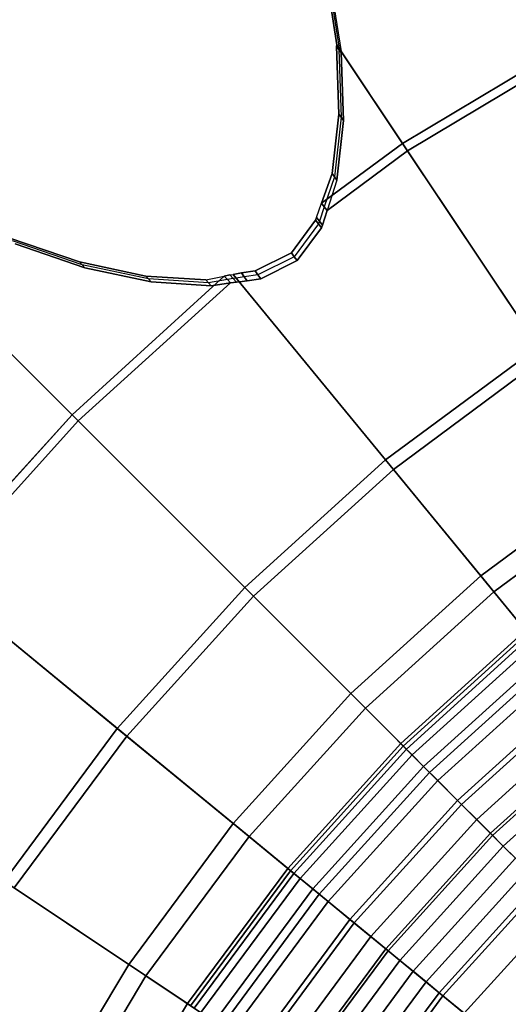
# Model space of a CAD drawing. Units: millimetres. Extents: x -1418 to 1944, y -1547 to 1692.
# Drawn here: x -156 to -154, y 186 to 191 of the extents above; entities that cross this region are included whole.
import ezdxf

# ---------------------------------------------------------------- set-up
doc = ezdxf.new("R2010")
doc.units = ezdxf.units.MM
doc.header["$MEASUREMENT"] = 0
doc.layers.add('Слой1', color=7, linetype='Continuous', lineweight=25)

msp = doc.modelspace()

# ---------------------------------------------------------------- linework, layer by layer
at = {"layer": 'Слой1', "color": 7, "linetype": 'Continuous', "lineweight": 25}
for p, q in [((-154.6566, 191.3409), (-154.7189, 191.7411)), ((-154.7189, 191.7411), (-154.6566, 191.3409)), ((-154.7075, 191.7221), (-154.645, 191.3221)), ((-154.6961, 191.7031), (-154.6333, 191.3032)), ((-154.291, 190.791), (-153.2694, 191.4038)), ((-153.2694, 191.4038), (-154.291, 190.791)), ((-153.2463, 191.3606), (-154.2638, 190.7502)), ((-154.2638, 190.7502), (-153.2463, 191.3606)), ((-154.6589, 191.3334), (-154.6566, 191.3409)), ((-154.6459, 190.9555), (-154.6589, 191.3334)), ((-154.6457, 191.3156), (-154.6589, 191.3334)), ((-154.6589, 191.3334), (-154.6459, 190.9555)), ((-154.6589, 191.3334), (-154.6457, 191.3156)), ((-154.6566, 191.3409), (-154.291, 190.791)), ((-154.291, 190.791), (-154.6566, 191.3409)), ((-154.645, 191.3221), (-154.6566, 191.3409)), ((-154.6566, 191.3409), (-154.645, 191.3221)), ((-154.645, 191.3221), (-154.6457, 191.3156)), ((-154.6325, 191.2978), (-154.6457, 191.3156)), ((-154.6457, 191.3156), (-154.6327, 190.9377)), ((-154.6457, 191.3156), (-154.6325, 191.2978)), ((-154.6333, 191.3032), (-154.645, 191.3221)), ((-154.645, 191.3221), (-154.6333, 191.3032)), ((-154.2638, 190.7502), (-154.6333, 191.3032)), ((-154.6333, 191.3032), (-154.6325, 191.2978)), ((-154.6333, 191.3032), (-154.2638, 190.7502)), ((-154.6325, 191.2978), (-154.6333, 191.3032)), ((-154.6325, 191.2978), (-154.6195, 190.9199)), ((-154.6195, 190.9199), (-154.6325, 191.2978)), ((-154.6828, 190.6239), (-154.6459, 190.9555)), ((-154.6459, 190.9555), (-154.6828, 190.6239)), ((-154.6327, 190.9377), (-154.6696, 190.606)), ((-154.6195, 190.9199), (-154.6564, 190.5883)), ((-154.6564, 190.5883), (-154.6195, 190.9199)), ((-154.6459, 190.9555), (-154.6327, 190.9377)), ((-154.6327, 190.9377), (-154.6459, 190.9555)), ((-154.6327, 190.9377), (-154.6195, 190.9199)), ((-154.6195, 190.9199), (-154.6327, 190.9377)), ((-154.7426, 190.4604), (-154.291, 190.791)), ((-154.291, 190.791), (-154.7426, 190.4604)), ((-154.2638, 190.7502), (-154.7115, 190.4184)), ((-154.7115, 190.4184), (-154.2638, 190.7502)), ((-153.5356, 189.6604), (-154.291, 190.791)), ((-154.291, 190.791), (-153.5356, 189.6604)), ((-154.2638, 190.7502), (-153.4978, 189.6038)), ((-153.4978, 189.6038), (-154.2638, 190.7502)), ((-154.7426, 190.4604), (-154.6828, 190.6239)), ((-154.6828, 190.6239), (-154.7426, 190.4604)), ((-154.6696, 190.606), (-154.727, 190.4394)), ((-154.6564, 190.5883), (-154.7115, 190.4184)), ((-154.6696, 190.606), (-154.6828, 190.6239)), ((-154.6828, 190.6239), (-154.6696, 190.606)), ((-154.6564, 190.5883), (-154.6696, 190.606)), ((-154.6696, 190.606), (-154.6564, 190.5883)), ((-157.2969, 190.4478), (-156.1313, 189.2822)), ((-156.1313, 189.2822), (-157.2969, 190.4478)), ((-154.7701, 190.3807), (-154.7426, 190.4604)), ((-154.727, 190.4394), (-154.7539, 190.3589)), ((-154.727, 190.4394), (-154.7426, 190.4604)), ((-154.7426, 190.4604), (-154.727, 190.4394)), ((-154.7115, 190.4184), (-154.727, 190.4394)), ((-154.727, 190.4394), (-154.7115, 190.4184)), ((-156.0966, 189.2475), (-157.2671, 190.418)), ((-157.2671, 190.418), (-156.0966, 189.2475)), ((-154.9099, 190.1836), (-154.775, 190.3655)), ((-154.775, 190.3655), (-154.9099, 190.1836)), ((-154.775, 190.3655), (-154.7701, 190.3807)), ((-154.7701, 190.3807), (-154.775, 190.3655)), ((-154.7589, 190.3438), (-154.775, 190.3655)), ((-154.775, 190.3655), (-154.7589, 190.3438)), ((-154.7701, 190.3807), (-154.7539, 190.3589)), ((-154.7539, 190.3589), (-154.7701, 190.3807)), ((-154.7115, 190.4184), (-154.7378, 190.3371)), ((-154.7378, 190.3371), (-154.7115, 190.4184)), ((-154.7589, 190.3438), (-154.8938, 190.1618)), ((-154.7427, 190.322), (-154.8776, 190.14)), ((-154.8776, 190.14), (-154.7427, 190.322)), ((-154.7539, 190.3589), (-154.7589, 190.3438)), ((-154.7427, 190.322), (-154.7589, 190.3438)), ((-154.7589, 190.3438), (-154.7427, 190.322)), ((-154.7539, 190.3589), (-154.7378, 190.3371)), ((-154.7378, 190.3371), (-154.7539, 190.3589)), ((-154.7378, 190.3371), (-154.7427, 190.322)), ((-154.7427, 190.322), (-154.7378, 190.3371)), ((-156.4782, 190.2655), (-156.0901, 190.1325)), ((-156.0901, 190.1325), (-156.4782, 190.2655)), ((-156.0752, 190.1161), (-156.4634, 190.2491)), ((-156.0604, 190.0997), (-156.4485, 190.2327)), ((-156.4485, 190.2327), (-156.0604, 190.0997)), ((-155.1125, 190.0823), (-154.9099, 190.1836)), ((-154.9099, 190.1836), (-155.1125, 190.0823)), ((-154.8938, 190.1618), (-155.0964, 190.0606)), ((-154.8938, 190.1618), (-154.9099, 190.1836)), ((-154.9099, 190.1836), (-154.8938, 190.1618)), ((-154.8776, 190.14), (-154.8938, 190.1618)), ((-154.8938, 190.1618), (-154.8776, 190.14)), ((-156.0901, 190.1325), (-155.7202, 190.0541)), ((-156.0752, 190.1161), (-156.0901, 190.1325)), ((-155.7202, 190.0541), (-156.0901, 190.1325)), ((-156.0901, 190.1325), (-156.0752, 190.1161)), ((-156.0604, 190.0997), (-156.0752, 190.1161)), ((-155.7053, 190.0377), (-156.0752, 190.1161)), ((-156.0752, 190.1161), (-156.0604, 190.0997)), ((-155.6904, 190.0213), (-156.0604, 190.0997)), ((-156.0604, 190.0997), (-155.6904, 190.0213)), ((-154.8776, 190.14), (-155.0802, 190.0388)), ((-155.0802, 190.0388), (-154.8776, 190.14)), ((-156.1313, 189.2822), (-155.2836, 190.0541)), ((-155.2836, 190.0541), (-156.1313, 189.2822)), ((-155.7202, 190.0541), (-155.3872, 190.0329)), ((-155.7053, 190.0377), (-155.7202, 190.0541)), ((-155.3872, 190.0329), (-155.7202, 190.0541)), ((-155.7202, 190.0541), (-155.7053, 190.0377)), ((-155.6904, 190.0213), (-155.7053, 190.0377)), ((-155.3723, 190.0165), (-155.7053, 190.0377)), ((-155.7053, 190.0377), (-155.6904, 190.0213)), ((-155.3872, 190.0329), (-155.2836, 190.0541)), ((-155.2836, 190.0541), (-155.2522, 190.06)), ((-155.2522, 190.06), (-155.2836, 190.0541)), ((-155.2661, 190.0347), (-155.2836, 190.0541)), ((-155.2836, 190.0541), (-155.2661, 190.0347)), ((-155.234, 190.0399), (-155.2661, 190.0347)), ((-155.2522, 190.06), (-155.2344, 190.0634)), ((-155.2522, 190.06), (-155.234, 190.0399)), ((-155.234, 190.0399), (-155.2522, 190.06)), ((-155.2344, 190.0634), (-155.1886, 190.0717)), ((-155.1886, 190.0717), (-155.2344, 190.0634)), ((-155.2344, 190.0634), (-154.3855, 189.0305)), ((-154.3855, 189.0305), (-155.2344, 190.0634)), ((-155.2169, 190.0428), (-155.2344, 190.0634)), ((-155.2344, 190.0634), (-155.2169, 190.0428)), ((-155.2169, 190.0428), (-155.234, 190.0399)), ((-155.234, 190.0399), (-155.2158, 190.0199)), ((-155.2158, 190.0199), (-155.234, 190.0399)), ((-155.1724, 190.0499), (-155.2169, 190.0428)), ((-155.1994, 190.0221), (-155.2169, 190.0428)), ((-155.2169, 190.0428), (-155.1994, 190.0221)), ((-155.1886, 190.0717), (-155.1125, 190.0823)), ((-155.1125, 190.0823), (-155.1886, 190.0717)), ((-155.1886, 190.0717), (-155.1724, 190.0499)), ((-155.1724, 190.0499), (-155.1886, 190.0717)), ((-155.0964, 190.0606), (-155.1724, 190.0499)), ((-155.1724, 190.0499), (-155.1563, 190.0282)), ((-155.1563, 190.0282), (-155.1724, 190.0499)), ((-155.0802, 190.0388), (-155.1563, 190.0282)), ((-155.1563, 190.0282), (-155.0802, 190.0388)), ((-155.1125, 190.0823), (-155.0964, 190.0606)), ((-155.0964, 190.0606), (-155.1125, 190.0823)), ((-155.0964, 190.0606), (-155.0802, 190.0388)), ((-155.0802, 190.0388), (-155.0964, 190.0606)), ((-155.2485, 190.0153), (-156.0966, 189.2475)), ((-155.3574, 190.0001), (-155.6904, 190.0213)), ((-155.6904, 190.0213), (-155.3574, 190.0001)), ((-155.3723, 190.0165), (-155.3872, 190.0329)), ((-155.3872, 190.0329), (-155.3723, 190.0165)), ((-155.2661, 190.0347), (-155.3723, 190.0165)), ((-155.3574, 190.0001), (-155.3723, 190.0165)), ((-155.3723, 190.0165), (-155.3574, 190.0001)), ((-155.2485, 190.0153), (-155.3574, 190.0001)), ((-155.3574, 190.0001), (-155.2485, 190.0153)), ((-155.2485, 190.0153), (-155.2661, 190.0347)), ((-155.2661, 190.0347), (-155.2485, 190.0153)), ((-155.2158, 190.0199), (-155.2485, 190.0153)), ((-155.2485, 190.0153), (-155.2158, 190.0199)), ((-155.1994, 190.0221), (-155.2158, 190.0199)), ((-155.2158, 190.0199), (-155.1994, 190.0221)), ((-155.1563, 190.0282), (-155.1994, 190.0221)), ((-155.1994, 190.0221), (-155.1563, 190.0282)), ((-154.3424, 188.9779), (-155.1994, 190.0221)), ((-153.5356, 189.6604), (-154.3855, 189.0305)), ((-154.3855, 189.0305), (-153.5356, 189.6604)), ((-154.3424, 188.9779), (-153.4978, 189.6038)), ((-153.4978, 189.6038), (-154.3424, 188.9779)), ((-156.9307, 188.3991), (-156.1313, 189.2822)), ((-156.1313, 189.2822), (-156.9307, 188.3991)), ((-156.1313, 189.2822), (-155.1697, 188.3206)), ((-155.1697, 188.3206), (-156.1313, 189.2822)), ((-156.0966, 189.2475), (-156.8928, 188.368)), ((-156.8928, 188.368), (-156.0966, 189.2475)), ((-155.1216, 188.2725), (-156.0966, 189.2475)), ((-156.0966, 189.2475), (-155.1216, 188.2725)), ((-155.1697, 188.3206), (-154.3855, 189.0305)), ((-154.3855, 189.0305), (-155.1697, 188.3206)), ((-154.3855, 189.0305), (-153.8562, 188.3855)), ((-153.8562, 188.3855), (-154.3855, 189.0305)), ((-154.3424, 188.9779), (-155.1216, 188.2725)), ((-155.1216, 188.2725), (-154.3424, 188.9779)), ((-153.7832, 188.2966), (-154.3424, 188.9779)), ((-154.3424, 188.9779), (-153.7832, 188.2966)), ((-153.8562, 188.3855), (-153.0721, 188.9666)), ((-153.0721, 188.9666), (-153.8562, 188.3855)), ((-153.0081, 188.871), (-153.7832, 188.2966)), ((-153.7832, 188.2966), (-153.0081, 188.871)), ((-155.8796, 187.5364), (-156.9307, 188.3991)), ((-156.9307, 188.3991), (-155.8796, 187.5364)), ((-156.8928, 188.368), (-155.827, 187.4933)), ((-155.827, 187.4933), (-156.8928, 188.368)), ((-153.8562, 188.3855), (-154.5797, 187.7306)), ((-154.5797, 187.7306), (-153.8562, 188.3855)), ((-153.8562, 188.3855), (-153.6068, 188.0818)), ((-153.6068, 188.0818), (-153.8562, 188.3855)), ((-155.1697, 188.3206), (-155.8796, 187.5364)), ((-155.8796, 187.5364), (-155.1697, 188.3206)), ((-154.5797, 187.7306), (-155.1697, 188.3206)), ((-155.1697, 188.3206), (-154.5797, 187.7306)), ((-154.4983, 187.6492), (-153.7832, 188.2966)), ((-153.7832, 188.2966), (-154.4983, 187.6492)), ((-153.4624, 187.9056), (-153.7832, 188.2966)), ((-153.7832, 188.2966), (-153.4624, 187.9056)), ((-155.827, 187.4933), (-155.1216, 188.2725)), ((-155.1216, 188.2725), (-155.827, 187.4933)), ((-155.1216, 188.2725), (-154.4983, 187.6492)), ((-154.4983, 187.6492), (-155.1216, 188.2725)), ((-153.6068, 188.0818), (-154.3017, 187.4526)), ((-154.3017, 187.4526), (-153.6068, 188.0818)), ((-153.5936, 188.0659), (-154.2871, 187.438)), ((-154.2871, 187.438), (-153.5936, 188.0659)), ((-154.2701, 187.421), (-153.5783, 188.0473)), ((-153.5783, 188.0473), (-154.2701, 187.421)), ((-153.5495, 188.0122), (-154.238, 187.3889)), ((-154.238, 187.3889), (-153.5495, 188.0122)), ((-153.4921, 187.9423), (-154.174, 187.3249)), ((-154.174, 187.3249), (-153.4921, 187.9423)), ((-154.1407, 187.2916), (-153.4624, 187.9056)), ((-153.4624, 187.9056), (-154.1407, 187.2916)), ((-154.0955, 187.2464), (-153.4216, 187.8564)), ((-153.4216, 187.8564), (-154.0955, 187.2464)), ((-153.3223, 187.7354), (-153.9848, 187.1357)), ((-153.9848, 187.1357), (-153.3223, 187.7354)), ((-154.5797, 187.7306), (-155.2346, 187.0071)), ((-155.2346, 187.0071), (-154.5797, 187.7306)), ((-154.3017, 187.4526), (-154.5797, 187.7306)), ((-154.5797, 187.7306), (-154.3017, 187.4526)), ((-153.3027, 187.7111), (-153.9628, 187.1137)), ((-153.9628, 187.1137), (-153.3027, 187.7111)), ((-155.1456, 186.9341), (-154.4983, 187.6492)), ((-154.4983, 187.6492), (-155.1456, 186.9341)), ((-154.4983, 187.6492), (-154.1407, 187.2916)), ((-154.1407, 187.2916), (-154.4983, 187.6492)), ((-153.8785, 187.0294), (-153.2271, 187.619)), ((-153.2271, 187.619), (-153.8785, 187.0294)), ((-155.8796, 187.5364), (-156.5095, 186.6865)), ((-156.5095, 186.6865), (-155.8796, 187.5364)), ((-155.2346, 187.0071), (-155.8796, 187.5364)), ((-155.8796, 187.5364), (-155.2346, 187.0071)), ((-153.8018, 186.9527), (-153.1584, 187.5352)), ((-153.1584, 187.5352), (-153.8018, 186.9527)), ((-153.1479, 187.5228), (-153.7903, 186.9413)), ((-153.7903, 186.9413), (-153.1479, 187.5228)), ((-156.4529, 186.6487), (-155.827, 187.4933)), ((-155.827, 187.4933), (-156.4529, 186.6487)), ((-155.827, 187.4933), (-155.1456, 186.9341)), ((-155.1456, 186.9341), (-155.827, 187.4933)), ((-154.3017, 187.4526), (-154.9308, 186.7577)), ((-154.9308, 186.7577), (-154.3017, 187.4526)), ((-154.2871, 187.438), (-154.915, 186.7445)), ((-154.915, 186.7445), (-154.2871, 187.438)), ((-154.8963, 186.7292), (-154.2701, 187.421)), ((-154.2701, 187.421), (-154.8963, 186.7292)), ((-154.2701, 187.421), (-154.3017, 187.4526)), ((-154.3017, 187.4526), (-154.2701, 187.421)), ((-154.2871, 187.438), (-154.2701, 187.421)), ((-154.238, 187.3889), (-154.2871, 187.438)), ((-154.2701, 187.421), (-154.2871, 187.438)), ((-154.2871, 187.438), (-154.238, 187.3889)), ((-153.7308, 186.8817), (-153.0946, 187.4576)), ((-153.0946, 187.4576), (-153.7308, 186.8817)), ((-154.238, 187.3889), (-154.8613, 186.7004)), ((-154.8613, 186.7004), (-154.238, 187.3889)), ((-154.174, 187.3249), (-154.238, 187.3889)), ((-154.238, 187.3889), (-154.174, 187.3249)), ((-154.174, 187.3249), (-154.7914, 186.643)), ((-154.7914, 186.643), (-154.174, 187.3249)), ((-154.0955, 187.2464), (-154.174, 187.3249)), ((-154.174, 187.3249), (-154.0955, 187.2464)), ((-154.7547, 186.6133), (-154.1407, 187.2916)), ((-154.1407, 187.2916), (-154.7547, 186.6133)), ((-154.7055, 186.5725), (-154.0955, 187.2464)), ((-154.0955, 187.2464), (-154.7055, 186.5725)), ((-154.1407, 187.2916), (-153.9628, 187.1137)), ((-153.9628, 187.1137), (-154.1407, 187.2916)), ((-153.9848, 187.1357), (-154.0955, 187.2464)), ((-154.0955, 187.2464), (-153.9848, 187.1357)), ((-153.9848, 187.1357), (-154.5845, 186.4733)), ((-154.5845, 186.4733), (-153.9848, 187.1357)), ((-153.7903, 186.9413), (-153.9848, 187.1357)), ((-153.9848, 187.1357), (-153.7903, 186.9413)), ((-153.9628, 187.1137), (-154.5602, 186.4537)), ((-154.5602, 186.4537), (-153.9628, 187.1137)), ((-153.9628, 187.1137), (-153.8785, 187.0294)), ((-153.8785, 187.0294), (-153.9628, 187.1137)), ((-154.4681, 186.3781), (-153.8785, 187.0294)), ((-153.8785, 187.0294), (-154.4681, 186.3781)), ((-153.8785, 187.0294), (-153.8018, 186.9527)), ((-153.8018, 186.9527), (-153.8785, 187.0294)), ((-155.2346, 187.0071), (-155.8157, 186.223)), ((-155.8157, 186.223), (-155.2346, 187.0071)), ((-155.2346, 187.0071), (-154.9308, 186.7577)), ((-154.9308, 186.7577), (-155.2346, 187.0071)), ((-155.72, 186.159), (-155.1456, 186.9341)), ((-155.1456, 186.9341), (-155.72, 186.159)), ((-154.7547, 186.6133), (-155.1456, 186.9341)), ((-155.1456, 186.9341), (-154.7547, 186.6133)), ((-154.3843, 186.3093), (-153.8018, 186.9527)), ((-153.8018, 186.9527), (-154.3843, 186.3093)), ((-153.7903, 186.9413), (-154.3719, 186.2988)), ((-154.3719, 186.2988), (-153.7903, 186.9413)), ((-153.8018, 186.9527), (-153.7308, 186.8817)), ((-153.7308, 186.8817), (-153.8018, 186.9527)), ((-153.511, 186.6619), (-153.7903, 186.9413)), ((-153.7903, 186.9413), (-153.511, 186.6619)), ((-154.3066, 186.2455), (-153.7308, 186.8817)), ((-153.7308, 186.8817), (-154.3066, 186.2455)), ((-153.7308, 186.8817), (-153.6632, 186.8141)), ((-153.6632, 186.8141), (-153.7308, 186.8817)), ((-153.6632, 186.8141), (-154.2328, 186.1849)), ((-154.2328, 186.1849), (-153.6632, 186.8141)), ((-154.9308, 186.7577), (-155.489, 186.0046)), ((-155.489, 186.0046), (-154.9308, 186.7577)), ((-154.8963, 186.7292), (-154.9308, 186.7577)), ((-154.9308, 186.7577), (-154.8963, 186.7292)), ((-154.1605, 186.1256), (-153.5971, 186.748)), ((-153.5971, 186.748), (-154.1605, 186.1256)), ((-154.915, 186.7445), (-155.4718, 185.9932)), ((-155.4718, 185.9932), (-154.915, 186.7445)), ((-154.8963, 186.7292), (-155.4518, 185.9798)), ((-155.4518, 185.9798), (-154.8963, 186.7292)), ((-154.8613, 186.7004), (-155.4141, 185.9546)), ((-155.4141, 185.9546), (-154.8613, 186.7004)), ((-154.915, 186.7445), (-154.8963, 186.7292)), ((-154.8963, 186.7292), (-154.915, 186.7445)), ((-154.8613, 186.7004), (-154.915, 186.7445)), ((-154.915, 186.7445), (-154.8613, 186.7004)), ((-154.8613, 186.7004), (-154.7914, 186.643)), ((-154.7914, 186.643), (-154.8613, 186.7004)), ((-155.8157, 186.223), (-156.5095, 186.6865)), ((-156.5095, 186.6865), (-155.8157, 186.223)), ((-156.4529, 186.6487), (-155.72, 186.159)), ((-155.72, 186.159), (-156.4529, 186.6487)), ((-154.7914, 186.643), (-155.3388, 185.9043)), ((-155.3388, 185.9043), (-154.7914, 186.643)), ((-154.7055, 186.5725), (-154.7914, 186.643)), ((-154.7914, 186.643), (-154.7055, 186.5725)), ((-154.0875, 186.0657), (-153.5303, 186.6812)), ((-153.5303, 186.6812), (-154.0875, 186.0657)), ((-153.511, 186.6619), (-154.0664, 186.0483)), ((-154.0664, 186.0483), (-153.511, 186.6619)), ((-155.2996, 185.8781), (-154.7547, 186.6133)), ((-154.7547, 186.6133), (-155.2996, 185.8781)), ((-154.7547, 186.6133), (-154.5602, 186.4537)), ((-154.5602, 186.4537), (-154.7547, 186.6133)), ((-154.7055, 186.5725), (-155.2465, 185.8426)), ((-155.2465, 185.8426), (-154.7055, 186.5725)), ((-154.5845, 186.4733), (-154.7055, 186.5725)), ((-154.7055, 186.5725), (-154.5845, 186.4733)), ((-153.9483, 185.9514), (-153.4029, 186.5538)), ((-153.4029, 186.5538), (-153.9483, 185.9514)), ((-154.5845, 186.4733), (-155.1163, 185.7556)), ((-155.1163, 185.7556), (-154.5845, 186.4733)), ((-155.0904, 185.7383), (-154.5602, 186.4537)), ((-154.5602, 186.4537), (-155.0904, 185.7383)), ((-154.3719, 186.2988), (-154.5845, 186.4733)), ((-154.5845, 186.4733), (-154.3719, 186.2988)), ((-154.5602, 186.4537), (-154.4681, 186.3781)), ((-154.4681, 186.3781), (-154.5602, 186.4537)), ((-154.9913, 185.6721), (-154.4681, 186.3781)), ((-154.4681, 186.3781), (-154.9913, 185.6721)), ((-154.4681, 186.3781), (-154.3843, 186.3093)), ((-154.3843, 186.3093), (-154.4681, 186.3781)), ((-154.9012, 185.6119), (-154.3843, 186.3093)), ((-154.3843, 186.3093), (-154.9012, 185.6119)), ((-154.3066, 186.2455), (-154.3843, 186.3093)), ((-154.3843, 186.3093), (-154.3066, 186.2455)), ((-154.3719, 186.2988), (-154.8876, 185.6028)), ((-154.8876, 185.6028), (-154.3719, 186.2988)), ((-154.3719, 186.2988), (-154.0664, 186.0483)), ((-154.0664, 186.0483), (-154.3719, 186.2988)), ((-156.3178, 185.386), (-155.8157, 186.223)), ((-155.8157, 186.223), (-156.3178, 185.386)), ((-155.489, 186.0046), (-155.8157, 186.223)), ((-155.8157, 186.223), (-155.489, 186.0046)), ((-154.8176, 185.556), (-154.3066, 186.2455)), ((-154.3066, 186.2455), (-154.8176, 185.556)), ((-154.3066, 186.2455), (-154.2328, 186.1849)), ((-154.2328, 186.1849), (-154.3066, 186.2455)), ((-155.72, 186.159), (-156.2163, 185.3317)), ((-156.2163, 185.3317), (-155.72, 186.159)), ((-155.72, 186.159), (-155.2996, 185.8781)), ((-155.2996, 185.8781), (-155.72, 186.159)), ((-154.7382, 185.503), (-154.2328, 186.1849)), ((-154.2328, 186.1849), (-154.7382, 185.503)), ((-154.2328, 186.1849), (-154.1605, 186.1256)), ((-154.1605, 186.1256), (-154.2328, 186.1849)), ((-154.6604, 185.451), (-154.1605, 186.1256)), ((-154.1605, 186.1256), (-154.6604, 185.451)), ((-154.1605, 186.1256), (-154.0875, 186.0657)), ((-154.0875, 186.0657), (-154.1605, 186.1256)), ((-154.5819, 185.3985), (-154.0875, 186.0657)), ((-154.0875, 186.0657), (-154.5819, 185.3985)), ((-154.0664, 186.0483), (-154.5592, 185.3834)), ((-154.5592, 185.3834), (-154.0664, 186.0483)), ((-153.9483, 185.9514), (-154.0875, 186.0657)), ((-154.0875, 186.0657), (-153.9483, 185.9514)), ((-153.7277, 185.7704), (-154.0664, 186.0483)), ((-154.0664, 186.0483), (-153.7277, 185.7704)), ((-155.489, 186.0046), (-155.9711, 185.2008)), ((-155.9711, 185.2008), (-155.489, 186.0046)), ((-155.489, 186.0046), (-155.4518, 185.9798)), ((-155.4518, 185.9798), (-155.489, 186.0046))]:
    msp.add_line(p, q, dxfattribs=at)

doc.saveas('drawing.dxf')
